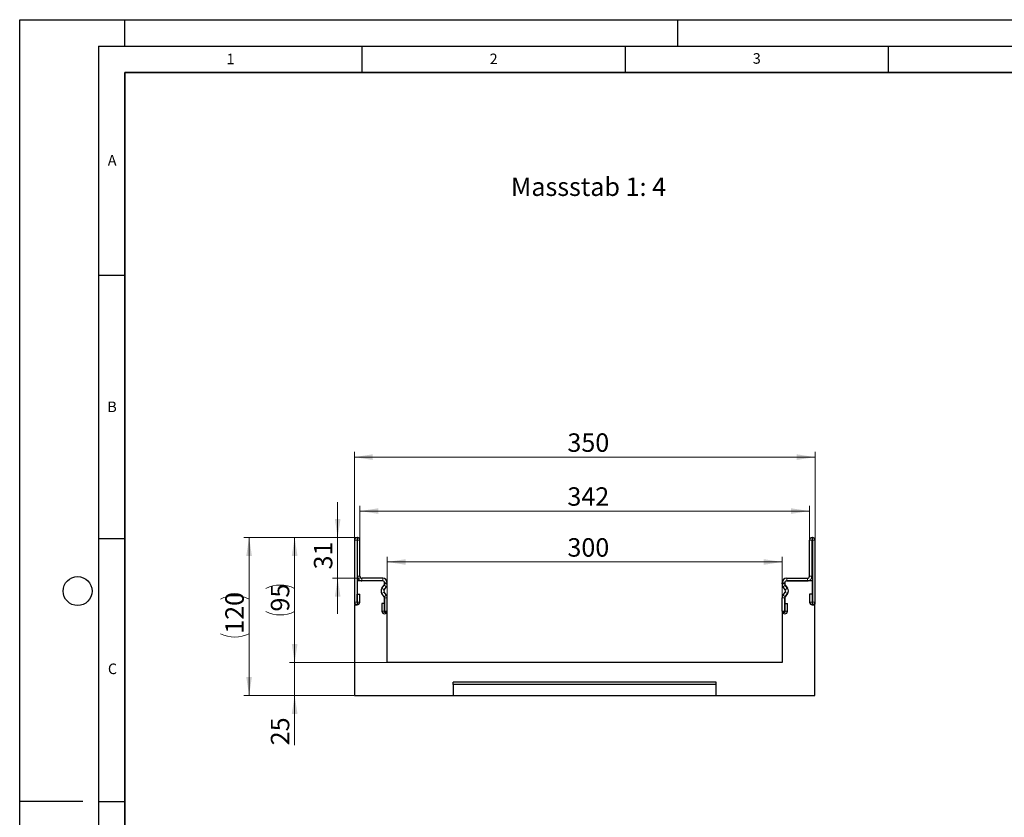
# Model space of a CAD drawing. Units: millimetres. Extents: x 0 to 420, y 0 to 297.
# Drawn here: x 0 to 187, y 146 to 297 of the extents above; entities that cross this region are included whole.
import ezdxf

# ---------------------------------------------------------------- set-up
doc = ezdxf.new("R2010")
doc.units = ezdxf.units.MM
doc.layers.add('LINIEN-DICK', color=7, linetype='Continuous', lineweight=35)
doc.layers.add('LINIEN-DÜNN', color=7, linetype='Continuous')
doc.layers.add('VORLAGE_TEXT', color=7, linetype='Continuous')
doc.styles.add('SLDTEXTSTYLE0', font='TXT', dxfattribs={"width": 0.605})
doc.styles.add('SLDTEXTSTYLE2', font='TXT', dxfattribs={"width": 0.75})
doc.dimstyles.new('SLDDIMSTYLE0', dxfattribs={"dimtxt": 3.5, "dimasz": 3.5, "dimexe": 0, "dimexo": 0.0625, "dimgap": 0.875, "dimtad": 1, "dimlfac": 4, "dimrnd": 1e-09, "dimzin": 12, "dimdsep": 46, "dimtxsty": 'SLDTEXTSTYLE0', "dimsah": 1, "dimcen": 0.09, "dimadec": 0, "dimazin": 3, "dimtfac": 1, "dimtdec": 3, "dimtmove": 0, "dimatfit": 0, "dimfxl": 1, "dimfrac": 2, "dimtolj": 1, "dimtzin": 12, "dimarcsym": 0})
doc.dimstyles.new('SLDDIMSTYLE1', dxfattribs={"dimtxt": 3.5, "dimasz": 3.5, "dimexe": 0, "dimexo": 0.0625, "dimgap": 0.875, "dimtad": 1, "dimlfac": 4, "dimrnd": 1e-09, "dimzin": 12, "dimdsep": 46, "dimtxsty": 'SLDTEXTSTYLE0', "dimsah": 1, "dimcen": 0.09, "dimadec": 0, "dimazin": 3, "dimtfac": 1, "dimtdec": 3, "dimtofl": 0, "dimtmove": 0, "dimatfit": 3, "dimfxl": 1, "dimfrac": 2, "dimtolj": 1, "dimtzin": 12, "dimarcsym": 0})
doc.dimstyles.new('SLDDIMSTYLE2', dxfattribs={"dimtxt": 3.5, "dimasz": 3.5, "dimexe": 0, "dimexo": 0.0625, "dimgap": 0.875, "dimtad": 1, "dimdec": 0, "dimlfac": 4, "dimrnd": 1e-09, "dimzin": 12, "dimdsep": 46, "dimtxsty": 'SLDTEXTSTYLE0', "dimsah": 1, "dimcen": 0.09, "dimadec": 0, "dimazin": 3, "dimtfac": 1, "dimtdec": 3, "dimtofl": 0, "dimtmove": 0, "dimatfit": 3, "dimfxl": 1, "dimfrac": 2, "dimtolj": 1, "dimtzin": 12, "dimarcsym": 0})

# ---------------------------------------------------------------- blocks, each defined once
blk = doc.blocks.new('_D')
at = {"color": 7, "linetype": 'Continuous', "lineweight": 18}
for p, q in [((60.4, 198.67), (60.4, 205.4)), ((63.98, 198.67), (59.4, 198.67)), ((60.4, 198.67), (60.4, 190.92)), ((64.92, 190.92), (59.4, 190.92)), ((60.4, 190.92), (60.4, 184.19))]:
    blk.add_line(p, q, dxfattribs=at)
for points in [[(60.4, 198.67), (60.94, 202.17), (59.87, 202.17)], [(60.4, 190.92), (59.87, 187.42), (60.94, 187.42)]]:
    blk.add_solid(points, dxfattribs=at)
at = {"color": 7, "linetype": 'Continuous', "lineweight": 18, "insert": (55.89, 192.6), "char_height": 3.5, "attachment_point": 1, "rotation": 90, "style": 'SLDTEXTSTYLE0'}
blk.add_mtext('31', dxfattribs=at)
blk = doc.blocks.new('_D_1')
at = {"color": 7, "linetype": 'Continuous', "lineweight": 18}
for p, q in [((63.98, 198.67), (51.23, 198.67)), ((52.23, 198.67), (52.23, 174.92)), ((69.73, 174.92), (51.23, 174.92))]:
    blk.add_line(p, q, dxfattribs=at)
for centre, start, end in [((49.5, 183.54), 63.4349, 116.5651), ((49.5, 190.05), 243.4349, 296.5651)]:
    blk.add_arc(centre, 6.09, start, end, dxfattribs=at)
for points in [[(52.23, 198.67), (51.69, 195.17), (52.77, 195.17)], [(52.23, 174.92), (52.77, 178.42), (51.69, 178.42)]]:
    blk.add_solid(points, dxfattribs=at)
at = {"color": 7, "linetype": 'Continuous', "lineweight": 18, "insert": (47.71, 184.6), "char_height": 3.5, "attachment_point": 1, "rotation": 90, "style": 'SLDTEXTSTYLE0'}
blk.add_mtext('95', dxfattribs=at)
blk = doc.blocks.new('_D_2')
at = {"color": 7, "linetype": 'Continuous', "lineweight": 18}
for p, q in [((52.23, 174.92), (52.23, 181.65)), ((69.73, 174.92), (51.23, 174.92)), ((52.23, 174.92), (52.23, 168.67)), ((63.48, 168.67), (51.23, 168.67)), ((52.23, 168.67), (52.23, 159.2))]:
    blk.add_line(p, q, dxfattribs=at)
for points in [[(52.23, 174.92), (52.77, 178.42), (51.69, 178.42)], [(52.23, 168.67), (51.69, 165.17), (52.77, 165.17)]]:
    blk.add_solid(points, dxfattribs=at)
at = {"color": 7, "linetype": 'Continuous', "lineweight": 18, "insert": (47.71, 159.2), "char_height": 3.5, "attachment_point": 1, "rotation": 90, "style": 'SLDTEXTSTYLE0'}
blk.add_mtext('25', dxfattribs=at)
blk = doc.blocks.new('_D_3')
at = {"color": 7, "linetype": 'Continuous', "lineweight": 18}
for p, q in [((63.98, 198.67), (42.58, 198.67)), ((43.58, 168.67), (43.58, 198.67)), ((63.48, 168.67), (42.58, 168.67))]:
    blk.add_line(p, q, dxfattribs=at)
for centre, start, end in [((40.85, 181.52), 63.4349, 116.5651), ((40.85, 185.83), 243.4349, 296.5651)]:
    blk.add_arc(centre, 6.09, start, end, dxfattribs=at)
for points in [[(43.58, 198.67), (43.04, 195.17), (44.11, 195.17)], [(43.58, 168.67), (44.11, 172.17), (43.04, 172.17)]]:
    blk.add_solid(points, dxfattribs=at)
at = {"color": 7, "linetype": 'Continuous', "lineweight": 18, "insert": (39.06, 180.38), "char_height": 3.5, "attachment_point": 1, "rotation": 90, "style": 'SLDTEXTSTYLE0'}
blk.add_mtext('120', dxfattribs=at)
blk = doc.blocks.new('_D_4')
at = {"color": 7, "linetype": 'Continuous', "lineweight": 18}
for p, q in [((63.58, 185.95), (63.58, 214.93)), ((63.58, 213.93), (151.08, 213.93)), ((151.08, 185.95), (151.08, 214.93))]:
    blk.add_line(p, q, dxfattribs=at)
for points in [[(63.58, 213.93), (67.08, 213.39), (67.08, 214.47)], [(151.08, 213.93), (147.58, 214.47), (147.58, 213.39)]]:
    blk.add_solid(points, dxfattribs=at)
at = {"color": 7, "linetype": 'Continuous', "lineweight": 18, "insert": (104.04, 218.44), "char_height": 3.5, "attachment_point": 1, "style": 'SLDTEXTSTYLE0'}
blk.add_mtext('350', dxfattribs=at)
blk = doc.blocks.new('_D_5')
at = {"color": 7, "linetype": 'Continuous', "lineweight": 18}
for p, q in [((64.64, 198.27), (64.64, 204.69)), ((150.01, 198.27), (150.01, 204.69)), ((64.64, 203.69), (150.01, 203.69))]:
    blk.add_line(p, q, dxfattribs=at)
for points in [[(64.64, 203.69), (68.14, 203.15), (68.14, 204.22)], [(150.01, 203.69), (146.51, 204.22), (146.51, 203.15)]]:
    blk.add_solid(points, dxfattribs=at)
at = {"color": 7, "linetype": 'Continuous', "lineweight": 18, "insert": (104.04, 208.2), "char_height": 3.5, "attachment_point": 1, "style": 'SLDTEXTSTYLE0'}
blk.add_mtext('342', dxfattribs=at)
blk = doc.blocks.new('_D_6')
at = {"color": 7, "linetype": 'Continuous', "lineweight": 18}
for p, q in [((69.83, 184.51), (69.83, 195.02)), ((144.83, 184.51), (144.83, 195.02)), ((69.83, 194.02), (144.83, 194.02))]:
    blk.add_line(p, q, dxfattribs=at)
for points in [[(69.83, 194.02), (73.33, 193.48), (73.33, 194.55)], [(144.83, 194.02), (141.33, 194.55), (141.33, 193.48)]]:
    blk.add_solid(points, dxfattribs=at)
at = {"color": 7, "linetype": 'Continuous', "lineweight": 18, "insert": (104.04, 198.53), "char_height": 3.5, "attachment_point": 1, "style": 'SLDTEXTSTYLE0'}
blk.add_mtext('300', dxfattribs=at)

msp = doc.modelspace()

# ---------------------------------------------------------------- linework, layer by layer
at = {"color": 7, "linetype": 'Continuous', "lineweight": 25}
for p, q in [((64.1378, 198.6708), (64.0753, 198.6708)), ((150.5128, 198.6708), (150.5753, 198.6708)), ((63.5753, 198.1708), (63.5753, 186.3949)), ((64.075, 198.1708), (64.075, 186.3949)), ((64.1378, 198.1711), (64.0753, 198.1711)), ((64.138, 191.2975), (64.138, 198.1708)), ((64.6378, 191.2975), (64.6378, 198.1708)), ((150.0128, 191.2975), (150.0128, 198.1708)), ((150.5125, 191.2975), (150.5125, 198.1708)), ((150.5128, 198.1711), (150.5753, 198.1711)), ((150.5755, 198.1708), (150.5755, 186.3949)), ((151.0753, 198.1708), (151.0753, 186.3949)), ((68.9553, 190.9208), (65.0197, 190.9208)), ((145.6953, 190.9208), (149.6309, 190.9208)), ((68.95, 190.4211), (64.0753, 190.4211)), ((64.0753, 190.4211), (64.0753, 185.8461)), ((68.9553, 190.4211), (65.0197, 190.4211)), ((68.8084, 189.0297), (69.2487, 189.6088)), ((68.8136, 189.0303), (69.254, 189.6094)), ((69.2115, 188.7278), (69.6518, 189.307)), ((69.3253, 189.8359), (69.3253, 190.0458)), ((69.3305, 189.8366), (69.3305, 190.0458)), ((69.8303, 189.8366), (69.8303, 190.0458)), ((144.8203, 189.8366), (144.8203, 190.0458)), ((145.4391, 188.7278), (144.9988, 189.307)), ((145.32, 189.8366), (145.32, 190.0458)), ((145.3253, 190.0458), (145.3253, 189.8359)), ((145.8369, 189.0303), (145.3966, 189.6094)), ((145.4018, 189.6088), (145.8422, 189.0297)), ((145.6953, 190.4211), (149.6309, 190.4211)), ((150.5753, 190.4211), (145.7005, 190.4211)), ((150.5753, 185.8461), (150.5753, 190.4211)), ((64.1, 186.3949), (64.1, 187.8827)), ((64.1, 187.8827), (64.5998, 187.8827)), ((64.5998, 186.3949), (64.5998, 187.8827)), ((69.2487, 187.4221), (68.8084, 188.0012)), ((69.254, 187.4228), (68.8136, 188.0019)), ((69.6518, 187.7252), (69.2115, 188.3043)), ((69.3253, 184.4075), (69.3253, 187.195)), ((69.3305, 184.6758), (69.3305, 187.1956)), ((69.8303, 184.6758), (69.8303, 187.1956)), ((144.8203, 184.6758), (144.8203, 187.1956)), ((144.9988, 187.7252), (145.4391, 188.3043)), ((145.32, 184.6758), (145.32, 187.1956)), ((145.3253, 187.195), (145.3253, 184.4075)), ((145.3966, 187.4228), (145.8369, 188.0019)), ((145.8422, 188.0012), (145.4018, 187.4221)), ((150.0508, 187.8827), (150.0508, 186.3949)), ((150.5505, 187.8827), (150.0508, 187.8827)), ((150.5505, 187.8827), (150.5505, 186.3949)), ((64.0753, 185.8461), (63.5753, 185.8461)), ((63.5753, 185.8461), (63.5753, 168.6711)), ((68.8058, 186.1636), (68.8058, 184.6758)), ((69.3055, 186.1636), (68.8058, 186.1636)), ((69.3055, 186.1636), (69.3055, 184.6758)), ((145.345, 186.1636), (145.8448, 186.1636)), ((145.345, 184.6758), (145.345, 186.1636)), ((145.8448, 184.6758), (145.8448, 186.1636)), ((151.0753, 185.8461), (150.5753, 185.8461)), ((151.0753, 168.6711), (151.0753, 185.8461)), ((69.8253, 184.4075), (69.3253, 184.4075)), ((69.8253, 174.9211), (69.8253, 184.4075)), ((145.3253, 184.4075), (144.8253, 184.4075)), ((144.8253, 184.4075), (144.8253, 174.9211)), ((144.8253, 174.9211), (69.8253, 174.9211)), ((82.3253, 170.7303), (82.3253, 171.1711)), ((132.3253, 171.1711), (82.3253, 171.1711)), ((82.3253, 170.7303), (82.3253, 168.6711)), ((132.3253, 170.7303), (82.3253, 170.7303)), ((132.3253, 170.7303), (132.3253, 171.1711)), ((132.3253, 168.6711), (132.3253, 170.7303)), ((63.5753, 168.6711), (82.3253, 168.6711)), ((82.3253, 168.6711), (132.3253, 168.6711)), ((132.3253, 168.6711), (151.0753, 168.6711))]:
    msp.add_line(p, q, dxfattribs=at)
at = {"color": 8, "linetype": 'Continuous', "lineweight": 18}
for p, q in [((64.0753, 198.6708), (64.0753, 198.1711)), ((64.1378, 198.1711), (64.1378, 198.6708)), ((150.5128, 198.6708), (150.5128, 198.1711)), ((150.5753, 198.1711), (150.5753, 198.6708)), ((64.075, 198.1708), (63.5753, 198.1708)), ((64.6378, 198.1708), (64.138, 198.1708)), ((150.5125, 198.1708), (150.0128, 198.1708)), ((151.0753, 198.1708), (150.5755, 198.1708)), ((64.138, 191.2975), (64.6378, 191.2975)), ((65.0194, 190.4211), (65.0166, 190.9208)), ((65.0197, 190.9208), (65.0197, 190.4211)), ((68.9553, 190.4211), (68.9553, 190.9208)), ((145.6953, 190.9208), (145.6953, 190.4211)), ((149.6309, 190.4211), (149.6309, 190.9208)), ((149.634, 190.9208), (149.6312, 190.4211)), ((150.0128, 191.2975), (150.5125, 191.2975)), ((68.8136, 189.0303), (69.2115, 188.7278)), ((69.6518, 189.307), (69.254, 189.6094)), ((69.8303, 190.0458), (69.3305, 190.0458)), ((69.3305, 189.8366), (69.8303, 189.8366)), ((145.32, 190.0458), (144.8203, 190.0458)), ((144.8203, 189.8366), (145.32, 189.8366)), ((145.3966, 189.6094), (144.9988, 189.307)), ((145.4391, 188.7278), (145.8369, 189.0303)), ((69.2115, 188.3043), (68.8136, 188.0019)), ((69.254, 187.4228), (69.6518, 187.7252)), ((69.8303, 187.1956), (69.3305, 187.1956)), ((145.32, 187.1956), (144.8203, 187.1956)), ((144.9988, 187.7252), (145.3966, 187.4228)), ((145.8369, 188.0019), (145.4391, 188.3043)), ((64.075, 186.3949), (63.5753, 186.3949)), ((64.1, 186.3949), (64.5998, 186.3949)), ((150.5505, 186.3949), (150.0508, 186.3949)), ((150.5755, 186.3949), (151.0753, 186.3949)), ((69.3055, 184.6758), (68.8058, 184.6758)), ((69.3305, 184.6758), (69.8303, 184.6758)), ((145.32, 184.6758), (144.8203, 184.6758)), ((145.345, 184.6758), (145.8448, 184.6758))]:
    msp.add_line(p, q, dxfattribs=at)
at = {"color": 7, "linetype": 'Continuous', "lineweight": 25}
for centre, radius, start, end in [((64.0753, 198.1708), 0.5, 90, 180), ((64.1378, 198.1708), 0.5, 0, 90), ((150.5128, 198.1708), 0.5, 90, 180), ((150.5753, 198.1708), 0.5, 0, 90), ((64.0753, 198.1708), 0.00025, 90, 180), ((64.1378, 198.1708), 0.00025, 0, 90), ((150.5128, 198.1708), 0.00025, 90, 180), ((150.5753, 198.1708), 0.00025, 0, 90), ((65.0145, 191.2975), 0.8764, 180, 270.321877), ((65.0145, 191.2975), 0.3767, 180, 270.321877), ((65.0197, 190.3711), 0.5498, 90, 90.321877), ((68.9553, 190.0458), 0.875, 0, 90), ((145.6953, 190.0458), 0.875, 90, 180), ((149.6309, 190.3711), 0.5498, 89.678123, 90), ((149.6361, 191.2975), 0.8764, 269.678123, 0), ((149.6361, 191.2975), 0.3767, 269.678123, 0), ((65.0197, 190.3711), 0.05, 90, 90.321877), ((69.4847, 188.5155), 0.8496, 142.75177, 217.24823), ((69.4899, 188.5161), 0.8496, 142.75177, 217.24823), ((68.95, 190.0458), 0.3753, 0, 90), ((68.9553, 190.0458), 0.3753, 0, 90), ((68.95, 189.8359), 0.3753, 322.75177, 0), ((68.9553, 189.8366), 0.3753, 322.75177, 0), ((68.9553, 189.8366), 0.875, 322.75177, 0), ((145.6953, 189.8366), 0.875, 180, 217.24823), ((145.6953, 190.0458), 0.3753, 90, 180), ((145.6953, 189.8366), 0.3753, 180, 217.24823), ((145.7005, 190.0458), 0.3753, 90, 180), ((145.7005, 189.8359), 0.3753, 180, 217.24823), ((145.1606, 188.5161), 0.8496, 322.75177, 37.24823), ((145.1659, 188.5155), 0.8496, 322.75177, 37.24823), ((149.6309, 190.3711), 0.05, 89.678123, 90), ((69.4899, 188.5161), 0.3499, 142.75177, 217.24823), ((68.95, 187.195), 0.3753, 0, 37.24823), ((68.9553, 187.1956), 0.3753, 0, 37.24823), ((68.9553, 187.1956), 0.875, 0, 37.24823), ((145.6953, 187.1956), 0.875, 142.75177, 180), ((145.6953, 187.1956), 0.3753, 142.75177, 180), ((145.7005, 187.195), 0.3753, 142.75177, 180), ((145.1606, 188.5161), 0.3499, 322.75177, 37.24823), ((64.0875, 186.3949), 0.5123, 180, 0), ((64.0875, 186.3949), 0.0125, 180, 0), ((150.563, 186.3949), 0.5122, 180, 0), ((150.563, 186.3949), 0.0125, 180, 0), ((69.318, 184.6758), 0.5122, 180, 0), ((69.318, 184.6758), 0.0125, 180, 0), ((145.3325, 184.6758), 0.5123, 180, 0), ((145.3325, 184.6758), 0.0125, 180, 0)]:
    msp.add_arc(centre, radius, start, end, dxfattribs=at)
at = {"layer": 'LINIEN-DICK'}
for p, q in [((20, 287), (20, 10)), ((410, 287), (20, 287))]:
    msp.add_line(p, q, dxfattribs=at)
at = {"layer": 'LINIEN-DÜNN'}
for p, q in [((0, 0), (0, 297)), ((0, 297), (420, 297)), ((20, 292), (20, 297)), ((125, 292), (125, 297)), ((15, 292), (415, 292)), ((15, 292), (15, 5)), ((65, 292), (65, 287)), ((115, 292), (115, 287)), ((165, 292), (165, 287)), ((15, 248.5), (20, 248.5)), ((15, 198.5), (20, 198.5)), ((12, 148.5), (0, 148.5)), ((15, 148.5), (20, 148.5))]:
    msp.add_line(p, q, dxfattribs=at)
msp.add_circle((11, 188.5), 2.75, dxfattribs=at)

# ---------------------------------------------------------------- texts
at = {"color": 7, "linetype": 'Continuous', "lineweight": 0, "insert": (93.318, 267.0301), "char_height": 3.5, "attachment_point": 1, "style": 'SLDTEXTSTYLE2'}
msp.add_mtext('Massstab 1: 4', dxfattribs=at)
at = {"layer": 'VORLAGE_TEXT', "char_height": 2, "attachment_point": 2, "style": 'SLDTEXTSTYLE0'}
for s, insert in [('1', (40.051, 290.553)), ('2', (90.0332, 290.5567)), ('3', (140.0166, 290.6379)), ('A', (17.561, 271.2966)), ('B', (17.5517, 224.4926)), ('C', (17.6275, 174.7262))]:
    msp.add_mtext(s, dxfattribs=dict(at, insert=insert))

# ---------------------------------------------------------------- dimensions: what is measured, and where the dimension line sits
at = {"color": 7, "linetype": 'Continuous', "lineweight": 18}
for base, p1, p2, dimstyle, picture, middle in [((151.0753, 213.9324), (63.5753, 185.8461), (151.0753, 185.8461), 'SLDDIMSTYLE1', '_D_4', (107.3253, 213.9324)), ((150.0127853122, 203.6861753415), (64.6377853123, 198.1708394215), (150.0127853122, 198.1708394215), 'SLDDIMSTYLE2', '_D_5', (107.3252853122, 203.6861753415)), ((144.8253, 194.0163), (69.8253, 184.4075), (144.8253, 184.4075), 'SLDDIMSTYLE1', '_D_6', (107.3253, 194.0163))]:
    dim = msp.add_linear_dim(base=base, p1=p1, p2=p2, dimstyle=dimstyle, dxfattribs=at)
    dim.commit()
    dim.dimension.update_dxf_attribs({"geometry": picture, "text_midpoint": middle, "dimtype": 160})
for base, p1, p2, picture, middle in [((60.4049, 190.9208), (64.0753, 198.6708), (65.0197, 190.9208), '_D', (60.4049, 194.7958)), ((52.2267, 168.6711), (69.8253, 174.9211), (63.5753, 168.6711), '_D_2', (52.2267, 161.3942))]:
    dim = msp.add_linear_dim(base=base, p1=p1, p2=p2, angle=90, dimstyle='SLDDIMSTYLE0', dxfattribs=at)
    dim.commit()
    dim.dimension.update_dxf_attribs({"geometry": picture, "text_midpoint": middle, "dimtype": 160})
for base, p1, p2, picture, middle in [((43.5753, 198.6708), (63.5753, 168.6711), (64.0753, 198.6708), '_D_3', (43.5753, 183.671)), ((52.2267, 174.9211), (64.0753, 198.6708), (69.8253, 174.9211), '_D_1', (52.2267, 186.796))]:
    dim = msp.add_linear_dim(base=base, p1=p1, p2=p2, angle=90, text='(<>)', dimstyle='SLDDIMSTYLE1', dxfattribs=at)
    dim.commit()
    dim.dimension.update_dxf_attribs({"geometry": picture, "text_midpoint": middle, "dimtype": 160})

doc.saveas('drawing.dxf')
